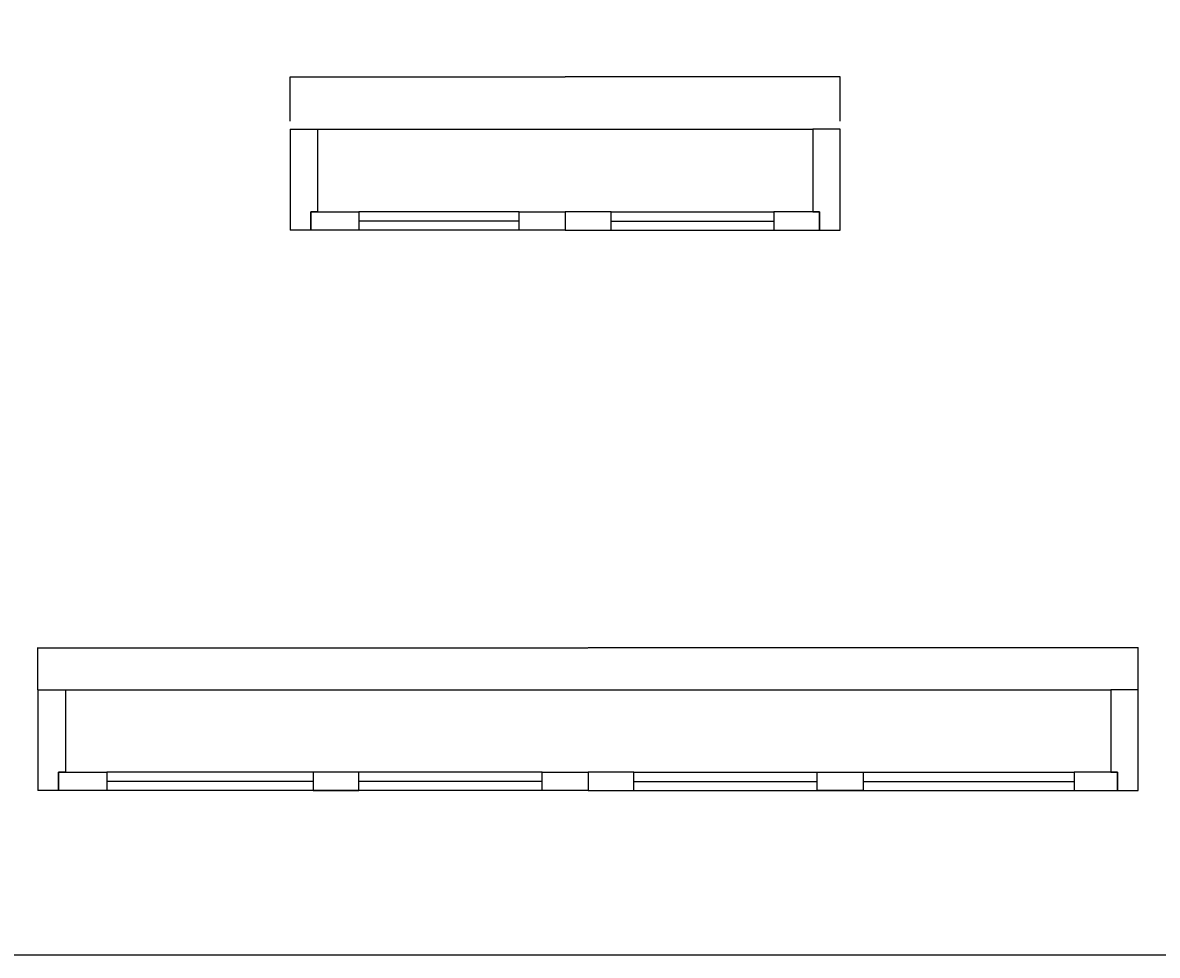
# Model space of a CAD drawing. Units: inches. Extents: x 93324 to 139043, y 50890 to 83188.
# Drawn here: x 102456 to 104931, y 53959 to 55993 of the extents above; entities that cross this region are included whole.
import ezdxf

# ---------------------------------------------------------------- set-up
doc = ezdxf.new("R2010")
doc.units = ezdxf.units.IN
doc.header["$MEASUREMENT"] = 0
for name, color, linetype in [('BLOCK', 74, 'Continuous'), ('KI', 4, 'Continuous'), ('LAYER1', 4, 'Continuous'), ('VL', 9, 'Continuous')]:
    doc.layers.add(name, color=color, linetype=linetype)
doc.dimstyles.get("Standard").update_dxf_attribs({"dimtxt": 0.18, "dimasz": 0.18, "dimexe": 0.18, "dimexo": 0.0625, "dimgap": 0.09, "dimtad": 0, "dimtih": 1, "dimtoh": 1, "dimdec": 4, "dimzin": 0, "dimdsep": 46, "dimtxsty": 'Standard', "dimcen": 0.09, "dimadec": 0, "dimazin": 0, "dimtfac": 1, "dimtdec": 4, "dimtofl": 0, "dimtmove": 0, "dimatfit": 3, "dimfxl": 1, "dimtolj": 1, "dimtzin": 0, "dimarcsym": 0})

# ---------------------------------------------------------------- blocks, each defined once
blk = doc.blocks.new('*D116')
at = {"layer": 'BLOCK', "color": 0, "linetype": 'Continuous', "lineweight": -2}
for p, q in [((102489, 54538.6), (102489, 54630.4)), ((102489.1, 54630.3), (103688.6, 54630.3)), ((104888.9, 54630.3), (103689.4, 54630.3)), ((104889, 54538.6), (104889, 54630.4))]:
    blk.add_line(p, q, dxfattribs=at)
at = {"layer": 'BLOCK', "color": 0, "linetype": 'Continuous'}
for points in [[(102489.1, 54630.4), (102489.1, 54630.3), (102489, 54630.3)], [(104888.9, 54630.4), (104888.9, 54630.3), (104889, 54630.3)]]:
    blk.add_solid(points, dxfattribs=at)
at = {"layer": 'Defpoints', "color": 0, "linetype": 'Continuous'}
for p in [(104889, 54630.3), (102489, 54538.5), (104889, 54538.5)]:
    blk.add_point(p, dxfattribs=at)
at = {"layer": 'BLOCK', "color": 0, "linetype": 'Continuous', "insert": (103689, 54630.3), "char_height": 0.099, "attachment_point": 5}
blk.add_mtext('\\A1;2400.0000', dxfattribs=at)
blk = doc.blocks.new('*D124')
at = {"layer": 'Defpoints', "color": 0, "linetype": 'Continuous', "ltscale": 1.6}
for p in [(104239, 55875.4), (103039, 55778.1), (104239, 55778.1)]:
    blk.add_point(p, dxfattribs=at)
at = {"layer": 'LAYER1', "color": 0, "linetype": 'Continuous', "lineweight": -2, "ltscale": 1.6}
for p, q in [((103039, 55778.2), (103039, 55875.5)), ((103039.1, 55875.4), (103638.6, 55875.4)), ((104238.9, 55875.4), (103639.3, 55875.4)), ((104239, 55778.2), (104239, 55875.5))]:
    blk.add_line(p, q, dxfattribs=at)
at = {"layer": 'LAYER1', "color": 0, "linetype": 'Continuous', "ltscale": 1.6}
for points in [[(103039.1, 55875.4), (103039.1, 55875.4), (103039, 55875.4)], [(104238.9, 55875.4), (104238.9, 55875.4), (104239, 55875.4)]]:
    blk.add_solid(points, dxfattribs=at)
at = {"layer": 'LAYER1', "color": 0, "linetype": 'Continuous', "ltscale": 1.6, "insert": (103639, 55875.4), "char_height": 0.099, "attachment_point": 5}
blk.add_mtext('\\A1;1200.0000', dxfattribs=at)

msp = doc.modelspace()

# ---------------------------------------------------------------- linework, layer by layer
at = {"layer": 'BLOCK', "linetype": 'Continuous'}
msp.add_lwpolyline([(100228.77428, 58027.18159), (111670.37554, 58027.18159), (111670.37554, 53959.42856), (100228.77428, 53959.42856)], close=True, dxfattribs=at)
at = {"layer": 'KI'}
for p, q in [((103038.96619, 55760.83455), (103038.96619, 55540.83455)), ((104238.96619, 55540.83455), (104238.96619, 55760.83455)), ((102488.96619, 54538.53272), (102488.96619, 54318.53272)), ((104888.96619, 54318.53272), (104888.96619, 54538.53272))]:
    msp.add_line(p, q, dxfattribs=at)
for points in [[(103038.96619, 55760.83455), (103098.96619, 55760.83455), (103098.96619, 55580.83455), (103083.96619, 55580.83455), (103083.96619, 55540.83455), (103038.96619, 55540.83455)], [(104238.96619, 55760.83455), (104178.96619, 55760.83455), (104178.96619, 55580.83455), (104193.96619, 55580.83455), (104193.96619, 55540.83455), (104238.96619, 55540.83455)], [(102488.96619, 54538.53272), (102548.96619, 54538.53272), (102548.96619, 54358.53272), (102533.96619, 54358.53272), (102533.96619, 54318.53272), (102488.96619, 54318.53272)], [(104888.96619, 54538.53272), (104828.96619, 54538.53272), (104828.96619, 54358.53272), (104843.96619, 54358.53272), (104843.96619, 54318.53272), (104888.96619, 54318.53272)]]:
    msp.add_lwpolyline(points, dxfattribs=at)
for points in [[(103083.96619, 55540.83455), (103083.96619, 55580.83455), (103188.96619, 55580.83455), (103188.96619, 55540.83455)], [(103538.96619, 55540.83455), (103538.96619, 55580.83455), (103638.96619, 55580.83455), (103638.96619, 55540.83455)], [(103738.96619, 55540.83455), (103738.96619, 55580.83455), (103638.96619, 55580.83455), (103638.96619, 55540.83455)], [(104193.96619, 55540.83455), (104193.96619, 55580.83455), (104093.96619, 55580.83455), (104093.96619, 55540.83455)], [(102533.96619, 54318.53272), (102533.96619, 54358.53272), (102638.96619, 54358.53272), (102638.96619, 54318.53272)], [(103188.96619, 54318.53272), (103188.96619, 54358.53272), (103088.96619, 54358.53272), (103088.96619, 54318.53272)], [(103588.96619, 54318.53272), (103588.96619, 54358.53272), (103688.96619, 54358.53272), (103688.96619, 54318.53272)], [(103788.96619, 54318.53272), (103788.96619, 54358.53272), (103688.96619, 54358.53272), (103688.96619, 54318.53272)], [(104188.96619, 54318.53272), (104188.96619, 54358.53272), (104288.96619, 54358.53272), (104288.96619, 54318.53272)], [(104843.96619, 54318.53272), (104843.96619, 54358.53272), (104748.96619, 54358.53272), (104748.96619, 54318.53272)]]:
    msp.add_lwpolyline(points, close=True, dxfattribs=at)
at = {"layer": 'VL'}
for p, q in [((103098.96619, 55760.83455), (104178.96619, 55760.83455)), ((103538.96619, 55580.83455), (103188.96619, 55580.83455)), ((103738.96619, 55580.83455), (104093.96619, 55580.83455)), ((103538.96619, 55560.83455), (103188.96619, 55560.83455)), ((103538.96619, 55540.83455), (103188.96619, 55540.83455)), ((103738.96619, 55560.83455), (104093.96619, 55560.83455)), ((103738.96619, 55540.83455), (104093.96619, 55540.83455)), ((102548.96619, 54538.53272), (104828.96619, 54538.53272)), ((103588.96619, 54358.53272), (102638.96619, 54358.53272)), ((103788.96619, 54358.53272), (104748.96619, 54358.53272)), ((103088.96619, 54338.53272), (102638.96619, 54338.53272)), ((103588.96619, 54338.53272), (103188.96619, 54338.53272)), ((103788.96619, 54338.53272), (104188.96619, 54338.53272)), ((104288.96619, 54338.53272), (104748.96619, 54338.53272)), ((103588.96619, 54318.53272), (102638.96619, 54318.53272)), ((103788.96619, 54318.53272), (104748.96619, 54318.53272))]:
    msp.add_line(p, q, dxfattribs=at)

# ---------------------------------------------------------------- dimensions: what is measured, and where the dimension line sits
at = {"layer": 'BLOCK', "linetype": 'Continuous'}
dim = msp.add_linear_dim(base=(104888.96619, 54630.33998), p1=(102488.96619, 54538.53272), p2=(104888.96619, 54538.53272), dimstyle='Standard', override={"dimscale": 0.55}, dxfattribs=at)
dim.commit()
dim.dimension.update_dxf_attribs({"geometry": '*D116', "text_midpoint": (103688.96619, 54630.33998)})
at = {"layer": 'LAYER1', "linetype": 'Continuous', "ltscale": 1.6}
dim = msp.add_linear_dim(base=(104238.96625, 55875.43292), p1=(103038.96625, 55778.14076), p2=(104238.96625, 55778.14076), dimstyle='Standard', override={"dimscale": 0.55}, dxfattribs=at)
dim.commit()
dim.dimension.update_dxf_attribs({"geometry": '*D124', "text_midpoint": (103638.96625, 55875.43292)})

doc.saveas('drawing.dxf')
